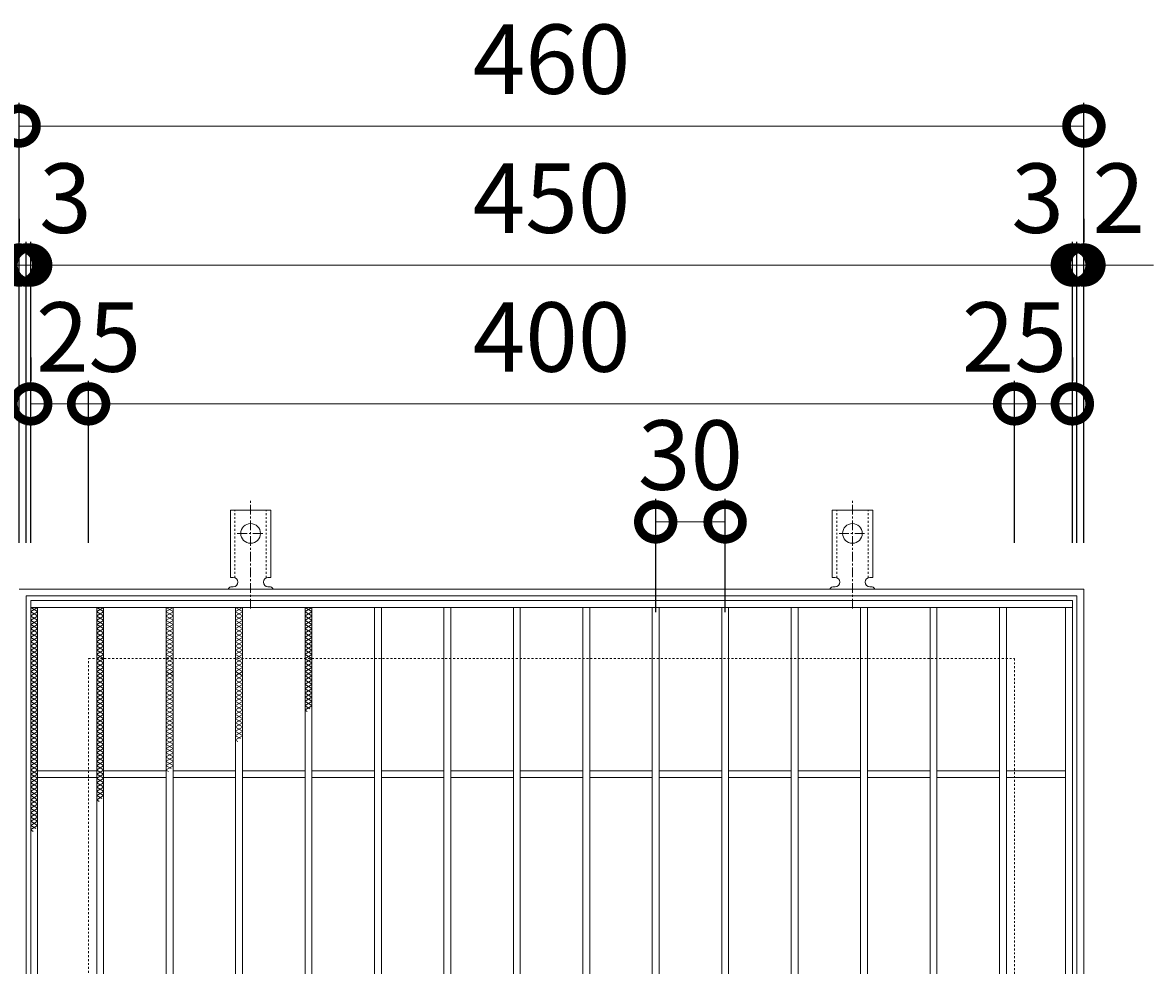
# Model space of a CAD drawing. Units: millimetres. Extents: x -510 to 547, y -144 to 1197.
# Drawn here: x -239 to 249, y 789 to 1197 of the extents above; entities that cross this region are included whole.
import ezdxf

# ---------------------------------------------------------------- set-up
doc = ezdxf.new("R2010")
doc.units = ezdxf.units.MM
doc.linetypes.add('中心線（短）', pattern=[6.773333, 4.233333, -0.846667, 0.846667, -0.846667])
doc.linetypes.add('点線（標準）', pattern=[1.693333, 0.846667, -0.846667])
for name, color, linetype in [('(K)アンカー', 3, 'Continuous'), ('(K)受枠', 2, 'Continuous'), ('(K)寸法', 7, 'Continuous'), ('(K)滑り止め模様', 6, 'Continuous'), ('(K)蓋', 3, 'Continuous')]:
    doc.layers.add(name, color=color, linetype=linetype)
doc.styles.add('(K)MSゴシック', font='MS Gothic.ttf')
doc.dimstyles.new('KAD-1', dxfattribs={"dimtxt": 3, "dimasz": 3, "dimexe": 1, "dimexo": 2, "dimgap": 1, "dimtad": 1, "dimdec": 1, "dimdsep": 46, "dimtxsty": '(K)MSゴシック', "dimblk": 'DOTSMALL', "dimcen": 0, "dimclrd": 7, "dimclre": 256, "dimclrt": 2, "dimadec": 1, "dimazin": 0, "dimtfac": 1, "dimtdec": 1, "dimtmove": 0, "dimatfit": 3, "dimldrblk": 'DOTSMALL', "dimfxl": 1, "dimtfill": 1, "dimlwd": 9, "dimlwe": -1, "dimarcsym": 0})

# ---------------------------------------------------------------- blocks, each defined once
blk = doc.blocks.new('_DotSmall')
at = {"color": 0, "linetype": 'ByBlock', "const_width": 0.5}
blk.add_lwpolyline([(-0.0625, 0, 1), (0.0625, 0, 1)], format="xyb", close=True, dxfattribs=at)
blk = doc.blocks.new('*D3')
at = {"layer": '(K)寸法', "transparency": 16777216}
for p, q in [((-240.57, 972.08), (-240.57, 1162.14)), ((219.43, 972.08), (219.43, 1162.14))]:
    blk.add_line(p, q, dxfattribs=at)
at = {"layer": '(K)寸法', "color": 7, "lineweight": 9, "transparency": 16777216}
blk.add_line((-240.57, 1152.14), (219.43, 1152.14), dxfattribs=at)
at = {"layer": 'Defpoints', "color": 0, "transparency": 16777216}
for p in [(219.43, 1152.14), (-240.57, 952.08), (219.43, 952.08)]:
    blk.add_point(p, dxfattribs=at)
at = {"layer": '(K)寸法', "color": 7, "lineweight": 9, "transparency": 16777216, "xscale": 30, "yscale": 30, "zscale": 30, "rotation": 180}
blk.add_blockref('_DotSmall', (-240.57, 1152.14), dxfattribs=at)
at = {"layer": '(K)寸法', "color": 7, "lineweight": 9, "transparency": 16777216, "xscale": 30, "yscale": 30, "zscale": 30}
blk.add_blockref('_DotSmall', (219.43, 1152.14), dxfattribs=at)
at = {"layer": '(K)寸法', "color": 2, "lineweight": 9, "transparency": 16777216, "insert": (-10.57, 1177.14), "char_height": 30, "attachment_point": 5, "style": '(K)MSゴシック', "bg_fill": 3, "box_fill_scale": 1.1, "bg_fill_color": 256, "bg_fill_true_color": 13158600, "bg_fill_transparency": 0}
blk.add_mtext('460', dxfattribs=at)
blk = doc.blocks.new('*D4')
at = {"layer": '(K)寸法', "transparency": 16777216}
for p, q in [((-240.57, 1112.08), (-240.57, 1102.08)), ((-237.57, 972.08), (-237.57, 1102.08))]:
    blk.add_line(p, q, dxfattribs=at)
at = {"layer": '(K)寸法', "color": 7, "lineweight": 9, "transparency": 16777216}
for p, q in [((-240.57, 1092.08), (-270.57, 1092.08)), ((-240.57, 1092.08), (-237.57, 1092.08)), ((-237.57, 1092.08), (-207.57, 1092.08))]:
    blk.add_line(p, q, dxfattribs=at)
at = {"layer": 'Defpoints', "color": 0, "transparency": 16777216}
for p in [(-240.57, 1092.08), (-237.57, 1092.08), (-237.57, 952.08)]:
    blk.add_point(p, dxfattribs=at)
at = {"layer": '(K)寸法', "color": 7, "lineweight": 9, "transparency": 16777216, "xscale": 30, "yscale": 30, "zscale": 30}
blk.add_blockref('_DotSmall', (-240.57, 1092.08), dxfattribs=at)
at = {"layer": '(K)寸法', "color": 7, "lineweight": 9, "transparency": 16777216, "xscale": 30, "yscale": 30, "zscale": 30, "rotation": 180}
blk.add_blockref('_DotSmall', (-237.57, 1092.08), dxfattribs=at)
at = {"layer": '(K)寸法', "color": 2, "lineweight": 9, "transparency": 16777216, "insert": (-220.57, 1117.08), "char_height": 30, "attachment_point": 5, "style": '(K)MSゴシック', "bg_fill": 3, "box_fill_scale": 1.1, "bg_fill_color": 256, "bg_fill_true_color": 13158600, "bg_fill_transparency": 0}
blk.add_mtext('3', dxfattribs=at)
blk = doc.blocks.new('*D5')
at = {"layer": '(K)寸法', "transparency": 16777216}
for p, q in [((-237.57, 972.08), (-237.57, 1102.08)), ((-235.57, 972.08), (-235.57, 1102.08))]:
    blk.add_line(p, q, dxfattribs=at)
at = {"layer": '(K)寸法', "color": 7, "lineweight": 9, "transparency": 16777216}
for p, q in [((-237.57, 1092.08), (-267.57, 1092.08)), ((-237.57, 1092.08), (-235.57, 1092.08)), ((-235.57, 1092.08), (-205.57, 1092.08))]:
    blk.add_line(p, q, dxfattribs=at)
at = {"layer": 'Defpoints', "color": 0, "transparency": 16777216}
for p in [(-235.57, 1092.08), (-237.57, 952.08), (-235.57, 952.08)]:
    blk.add_point(p, dxfattribs=at)
at = {"layer": '(K)寸法', "color": 7, "lineweight": 9, "transparency": 16777216, "xscale": 30, "yscale": 30, "zscale": 30}
blk.add_blockref('_DotSmall', (-237.57, 1092.08), dxfattribs=at)
at = {"layer": '(K)寸法', "color": 7, "lineweight": 9, "transparency": 16777216, "xscale": 30, "yscale": 30, "zscale": 30, "rotation": 180}
blk.add_blockref('_DotSmall', (-235.57, 1092.08), dxfattribs=at)
at = {"layer": '(K)寸法', "color": 2, "lineweight": 9, "transparency": 16777216, "insert": (-255.57, 1117.08), "char_height": 30, "attachment_point": 5, "style": '(K)MSゴシック', "bg_fill": 3, "box_fill_scale": 1.1, "bg_fill_color": 256, "bg_fill_true_color": 13158600, "bg_fill_transparency": 0}
blk.add_mtext('2', dxfattribs=at)
blk = doc.blocks.new('*D6')
at = {"layer": '(K)寸法', "transparency": 16777216}
for p, q in [((-235.57, 972.08), (-235.57, 1102.08)), ((214.43, 972.08), (214.43, 1102.08))]:
    blk.add_line(p, q, dxfattribs=at)
at = {"layer": '(K)寸法', "color": 7, "lineweight": 9, "transparency": 16777216}
blk.add_line((-235.57, 1092.08), (214.43, 1092.08), dxfattribs=at)
at = {"layer": 'Defpoints', "color": 0, "transparency": 16777216}
for p in [(214.43, 1092.08), (-235.57, 952.08), (214.43, 952.08)]:
    blk.add_point(p, dxfattribs=at)
at = {"layer": '(K)寸法', "color": 7, "lineweight": 9, "transparency": 16777216, "xscale": 30, "yscale": 30, "zscale": 30, "rotation": 180}
blk.add_blockref('_DotSmall', (-235.57, 1092.08), dxfattribs=at)
at = {"layer": '(K)寸法', "color": 7, "lineweight": 9, "transparency": 16777216, "xscale": 30, "yscale": 30, "zscale": 30}
blk.add_blockref('_DotSmall', (214.43, 1092.08), dxfattribs=at)
at = {"layer": '(K)寸法', "color": 2, "lineweight": 9, "transparency": 16777216, "insert": (-10.57, 1117.08), "char_height": 30, "attachment_point": 5, "style": '(K)MSゴシック', "bg_fill": 3, "box_fill_scale": 1.1, "bg_fill_color": 256, "bg_fill_true_color": 13158600, "bg_fill_transparency": 0}
blk.add_mtext('450', dxfattribs=at)
blk = doc.blocks.new('*D7')
at = {"layer": '(K)寸法', "transparency": 16777216}
for p, q in [((214.43, 972.08), (214.43, 1102.08)), ((216.43, 972.08), (216.43, 1102.08))]:
    blk.add_line(p, q, dxfattribs=at)
at = {"layer": '(K)寸法', "color": 7, "lineweight": 9, "transparency": 16777216}
for p, q in [((214.43, 1092.08), (184.43, 1092.08)), ((214.43, 1092.08), (216.43, 1092.08)), ((216.43, 1092.08), (246.43, 1092.08))]:
    blk.add_line(p, q, dxfattribs=at)
at = {"layer": 'Defpoints', "color": 0, "transparency": 16777216}
for p in [(216.43, 1092.08), (214.43, 952.08), (216.43, 952.08)]:
    blk.add_point(p, dxfattribs=at)
at = {"layer": '(K)寸法', "color": 7, "lineweight": 9, "transparency": 16777216, "xscale": 30, "yscale": 30, "zscale": 30}
blk.add_blockref('_DotSmall', (214.43, 1092.08), dxfattribs=at)
at = {"layer": '(K)寸法', "color": 7, "lineweight": 9, "transparency": 16777216, "xscale": 30, "yscale": 30, "zscale": 30, "rotation": 180}
blk.add_blockref('_DotSmall', (216.43, 1092.08), dxfattribs=at)
at = {"layer": '(K)寸法', "color": 2, "lineweight": 9, "transparency": 16777216, "insert": (234.43, 1117.08), "char_height": 30, "attachment_point": 5, "style": '(K)MSゴシック', "bg_fill": 3, "box_fill_scale": 1.1, "bg_fill_color": 256, "bg_fill_true_color": 13158600, "bg_fill_transparency": 0}
blk.add_mtext('2', dxfattribs=at)
blk = doc.blocks.new('*D8')
at = {"layer": '(K)寸法', "transparency": 16777216}
for p, q in [((219.43, 1112.08), (219.43, 1102.08)), ((216.43, 972.08), (216.43, 1102.08))]:
    blk.add_line(p, q, dxfattribs=at)
at = {"layer": '(K)寸法', "color": 7, "lineweight": 9, "transparency": 16777216}
for p, q in [((216.43, 1092.08), (186.43, 1092.08)), ((216.43, 1092.08), (219.43, 1092.08)), ((219.43, 1092.08), (249.43, 1092.08))]:
    blk.add_line(p, q, dxfattribs=at)
at = {"layer": 'Defpoints', "color": 0, "transparency": 16777216}
for p in [(219.43, 1092.08), (219.43, 1092.08), (216.43, 952.08)]:
    blk.add_point(p, dxfattribs=at)
at = {"layer": '(K)寸法', "color": 7, "lineweight": 9, "transparency": 16777216, "xscale": 30, "yscale": 30, "zscale": 30}
blk.add_blockref('_DotSmall', (216.43, 1092.08), dxfattribs=at)
at = {"layer": '(K)寸法', "color": 7, "lineweight": 9, "transparency": 16777216, "xscale": 30, "yscale": 30, "zscale": 30, "rotation": 180}
blk.add_blockref('_DotSmall', (219.43, 1092.08), dxfattribs=at)
at = {"layer": '(K)寸法', "color": 2, "lineweight": 9, "transparency": 16777216, "insert": (199.43, 1117.08), "char_height": 30, "attachment_point": 5, "style": '(K)MSゴシック', "bg_fill": 3, "box_fill_scale": 1.1, "bg_fill_color": 256, "bg_fill_true_color": 13158600, "bg_fill_transparency": 0}
blk.add_mtext('3', dxfattribs=at)
blk = doc.blocks.new('*D9')
at = {"layer": '(K)寸法', "transparency": 16777216}
for p, q in [((-235.57, 1052.08), (-235.57, 1042.08)), ((-210.57, 972.08), (-210.57, 1042.08))]:
    blk.add_line(p, q, dxfattribs=at)
at = {"layer": '(K)寸法', "color": 7, "lineweight": 9, "transparency": 16777216}
blk.add_line((-235.57, 1032.08), (-210.57, 1032.08), dxfattribs=at)
at = {"layer": 'Defpoints', "color": 0, "transparency": 16777216}
for p in [(-235.57, 1032.08), (-210.57, 1032.08), (-210.57, 952.08)]:
    blk.add_point(p, dxfattribs=at)
at = {"layer": '(K)寸法', "color": 7, "lineweight": 9, "transparency": 16777216, "xscale": 30, "yscale": 30, "zscale": 30, "rotation": 180}
blk.add_blockref('_DotSmall', (-235.57, 1032.08), dxfattribs=at)
at = {"layer": '(K)寸法', "color": 7, "lineweight": 9, "transparency": 16777216, "xscale": 30, "yscale": 30, "zscale": 30}
blk.add_blockref('_DotSmall', (-210.57, 1032.08), dxfattribs=at)
at = {"layer": '(K)寸法', "color": 2, "lineweight": 9, "transparency": 16777216, "insert": (-210.57, 1057.08), "char_height": 30, "attachment_point": 5, "style": '(K)MSゴシック', "bg_fill": 3, "box_fill_scale": 1.1, "bg_fill_color": 256, "bg_fill_true_color": 13158600, "bg_fill_transparency": 0}
blk.add_mtext('25', dxfattribs=at)
blk = doc.blocks.new('*D10')
at = {"layer": '(K)寸法', "transparency": 16777216}
for p, q in [((-210.57, 972.08), (-210.57, 1042.08)), ((189.43, 972.08), (189.43, 1042.08))]:
    blk.add_line(p, q, dxfattribs=at)
at = {"layer": '(K)寸法', "color": 7, "lineweight": 9, "transparency": 16777216}
blk.add_line((-210.57, 1032.08), (189.43, 1032.08), dxfattribs=at)
at = {"layer": 'Defpoints', "color": 0, "transparency": 16777216}
for p in [(189.43, 1032.08), (-210.57, 952.08), (189.43, 952.08)]:
    blk.add_point(p, dxfattribs=at)
at = {"layer": '(K)寸法', "color": 7, "lineweight": 9, "transparency": 16777216, "xscale": 30, "yscale": 30, "zscale": 30, "rotation": 180}
blk.add_blockref('_DotSmall', (-210.57, 1032.08), dxfattribs=at)
at = {"layer": '(K)寸法', "color": 7, "lineweight": 9, "transparency": 16777216, "xscale": 30, "yscale": 30, "zscale": 30}
blk.add_blockref('_DotSmall', (189.43, 1032.08), dxfattribs=at)
at = {"layer": '(K)寸法', "color": 2, "lineweight": 9, "transparency": 16777216, "insert": (-10.57, 1057.08), "char_height": 30, "attachment_point": 5, "style": '(K)MSゴシック', "bg_fill": 3, "box_fill_scale": 1.1, "bg_fill_color": 256, "bg_fill_true_color": 13158600, "bg_fill_transparency": 0}
blk.add_mtext('400', dxfattribs=at)
blk = doc.blocks.new('*D11')
at = {"layer": '(K)寸法', "transparency": 16777216}
for p, q in [((214.43, 1052.08), (214.43, 1042.08)), ((189.43, 972.08), (189.43, 1042.08))]:
    blk.add_line(p, q, dxfattribs=at)
at = {"layer": '(K)寸法', "color": 7, "lineweight": 9, "transparency": 16777216}
blk.add_line((189.43, 1032.08), (214.43, 1032.08), dxfattribs=at)
at = {"layer": 'Defpoints', "color": 0, "transparency": 16777216}
for p in [(214.43, 1032.08), (214.43, 1032.08), (189.43, 952.08)]:
    blk.add_point(p, dxfattribs=at)
at = {"layer": '(K)寸法', "color": 7, "lineweight": 9, "transparency": 16777216, "xscale": 30, "yscale": 30, "zscale": 30, "rotation": 180}
blk.add_blockref('_DotSmall', (189.43, 1032.08), dxfattribs=at)
at = {"layer": '(K)寸法', "color": 7, "lineweight": 9, "transparency": 16777216, "xscale": 30, "yscale": 30, "zscale": 30}
blk.add_blockref('_DotSmall', (214.43, 1032.08), dxfattribs=at)
at = {"layer": '(K)寸法', "color": 2, "lineweight": 9, "transparency": 16777216, "insert": (189.43, 1057.08), "char_height": 30, "attachment_point": 5, "style": '(K)MSゴシック', "bg_fill": 3, "box_fill_scale": 1.1, "bg_fill_color": 256, "bg_fill_true_color": 13158600, "bg_fill_transparency": 0}
blk.add_mtext('25', dxfattribs=at)
blk = doc.blocks.new('*D12')
at = {"layer": '(K)寸法', "transparency": 16777216}
for p, q in [((34.43, 942.08), (34.43, 991.08)), ((64.43, 942.08), (64.43, 991.08))]:
    blk.add_line(p, q, dxfattribs=at)
at = {"layer": '(K)寸法', "color": 7, "lineweight": 9, "transparency": 16777216}
blk.add_line((34.43, 981.08), (64.43, 981.08), dxfattribs=at)
at = {"layer": 'Defpoints', "color": 0, "transparency": 16777216}
for p in [(64.43, 981.08), (34.43, 922.08), (64.43, 922.08)]:
    blk.add_point(p, dxfattribs=at)
at = {"layer": '(K)寸法', "color": 7, "lineweight": 9, "transparency": 16777216, "xscale": 30, "yscale": 30, "zscale": 30, "rotation": 180}
blk.add_blockref('_DotSmall', (34.43, 981.08), dxfattribs=at)
at = {"layer": '(K)寸法', "color": 7, "lineweight": 9, "transparency": 16777216, "xscale": 30, "yscale": 30, "zscale": 30}
blk.add_blockref('_DotSmall', (64.43, 981.08), dxfattribs=at)
at = {"layer": '(K)寸法', "color": 2, "lineweight": 9, "transparency": 16777216, "insert": (49.43, 1006.08), "char_height": 30, "attachment_point": 5, "style": '(K)MSゴシック', "bg_fill": 3, "box_fill_scale": 1.1, "bg_fill_color": 256, "bg_fill_true_color": 13158600, "bg_fill_transparency": 0}
blk.add_mtext('30', dxfattribs=at)

msp = doc.modelspace()

# ---------------------------------------------------------------- linework, layer by layer
at = {"layer": '(K)アンカー', "color": 7, "linetype": '中心線（短）', "lineweight": 9}
for p, q in [((-140.57, 943.62), (-140.57, 991.02)), ((119.43, 943.62), (119.43, 991.02)), ((-146.34, 976.08), (-134.79, 976.08)), ((113.66, 976.08), (125.21, 976.08))]:
    msp.add_line(p, q, dxfattribs=at)
at = {"layer": '(K)アンカー', "color": 3, "linetype": 'Continuous', "lineweight": 9}
for p, q in [((-149.32, 957.08), (-149.32, 986.08)), ((-131.82, 986.08), (-149.32, 986.08)), ((-131.82, 957.08), (-131.82, 986.08)), ((110.68, 957.08), (110.68, 986.08)), ((128.18, 986.08), (110.68, 986.08)), ((128.18, 957.08), (128.18, 986.08)), ((-149.32, 957.08), (-148.07, 957.08)), ((-148.57, 953.08), (-148.07, 953.08)), ((-131.82, 957.08), (-133.07, 957.08)), ((-133.07, 953.08), (-132.56, 953.08)), ((110.68, 957.08), (111.93, 957.08)), ((111.43, 953.08), (111.93, 953.08)), ((128.18, 957.08), (126.93, 957.08)), ((126.93, 953.08), (127.44, 953.08))]:
    msp.add_line(p, q, dxfattribs=at)
at = {"layer": '(K)アンカー', "color": 3, "linetype": '点線（標準）', "lineweight": 9}
for p, q in [((-147.32, 956.94), (-147.32, 986.08)), ((-133.82, 956.94), (-133.82, 986.08)), ((112.68, 956.94), (112.68, 986.08)), ((126.18, 956.94), (126.18, 986.08))]:
    msp.add_line(p, q, dxfattribs=at)
at = {"layer": '(K)アンカー', "color": 3, "linetype": 'Continuous', "lineweight": 9}
for centre in [(-140.57, 976.08), (119.43, 976.08)]:
    msp.add_circle(centre, 4.25, dxfattribs=at)
for centre, start, end in [((-148.57, 951.08), 90.276, 150.0005), ((-148.07, 955.08), 270, 90), ((-133.07, 955.08), 90, 269.8667), ((-132.57, 951.08), 29.9993, 89.7584), ((111.43, 951.08), 90.276, 150.0005), ((111.93, 955.08), 270, 90), ((126.93, 955.08), 90, 269.8667), ((127.43, 951.08), 29.9993, 89.7584)]:
    msp.add_arc(centre, 2, start, end, dxfattribs=at)
at = {"layer": '(K)受枠', "color": 2, "linetype": 'Continuous', "lineweight": 9}
for p, q in [((-240.57, 952.08), (219.43, 952.08)), ((-237.57, 495.08), (-237.57, 949.08)), ((-237.57, 949.08), (216.43, 949.08)), ((216.43, 949.08), (216.43, 495.08)), ((219.43, 952.08), (219.43, 492.08))]:
    msp.add_line(p, q, dxfattribs=at)
at = {"layer": '(K)受枠', "color": 2, "linetype": '点線（標準）', "lineweight": 9}
for p, q in [((-210.57, 922.08), (189.43, 922.08)), ((-210.57, 522.08), (-210.57, 922.08)), ((189.43, 922.08), (189.43, 522.08))]:
    msp.add_line(p, q, dxfattribs=at)
at = {"layer": '(K)滑り止め模様', "color": 6, "linetype": 'Continuous', "lineweight": 9}
for p, q in [((-235.57, 944.08), (-232.57, 942.35)), ((-232.57, 944.08), (-235.57, 942.35)), ((-207.07, 944.08), (-204.07, 942.35)), ((-204.07, 944.08), (-207.07, 942.35)), ((-177.07, 944.08), (-174.07, 942.35)), ((-174.07, 944.08), (-177.07, 942.35)), ((-147.07, 944.08), (-144.07, 942.35)), ((-144.07, 944.08), (-147.07, 942.35)), ((-117.07, 944.08), (-114.07, 942.35)), ((-114.07, 944.08), (-117.07, 942.35)), ((-235.57, 942.23), (-232.57, 940.5)), ((-232.57, 942.23), (-235.57, 940.5)), ((-235.57, 940.39), (-232.57, 938.65)), ((-232.57, 940.39), (-235.57, 938.65)), ((-235.57, 938.54), (-232.57, 936.81)), ((-232.57, 938.54), (-235.57, 936.81)), ((-207.07, 942.23), (-204.07, 940.5)), ((-204.07, 942.23), (-207.07, 940.5)), ((-207.07, 940.39), (-204.07, 938.65)), ((-204.07, 940.39), (-207.07, 938.65)), ((-207.07, 938.54), (-204.07, 936.81)), ((-204.07, 938.54), (-207.07, 936.81)), ((-177.07, 942.23), (-174.07, 940.5)), ((-174.07, 942.23), (-177.07, 940.5)), ((-177.07, 940.39), (-174.07, 938.65)), ((-174.07, 940.39), (-177.07, 938.65)), ((-177.07, 938.54), (-174.07, 936.81)), ((-174.07, 938.54), (-177.07, 936.81)), ((-147.07, 942.23), (-144.07, 940.5)), ((-144.07, 942.23), (-147.07, 940.5)), ((-147.07, 940.39), (-144.07, 938.65)), ((-144.07, 940.39), (-147.07, 938.65)), ((-147.07, 938.54), (-144.07, 936.81)), ((-144.07, 938.54), (-147.07, 936.81)), ((-117.07, 942.23), (-114.07, 940.5)), ((-114.07, 942.23), (-117.07, 940.5)), ((-117.07, 940.39), (-114.07, 938.65)), ((-114.07, 940.39), (-117.07, 938.65)), ((-117.07, 938.54), (-114.07, 936.81)), ((-114.07, 938.54), (-117.07, 936.81)), ((-235.57, 936.69), (-232.57, 934.96)), ((-232.57, 936.69), (-235.57, 934.96)), ((-235.57, 934.84), (-232.57, 933.11)), ((-232.57, 934.84), (-235.57, 933.11)), ((-207.07, 936.69), (-204.07, 934.96)), ((-204.07, 936.69), (-207.07, 934.96)), ((-207.07, 934.84), (-204.07, 933.11)), ((-204.07, 934.84), (-207.07, 933.11)), ((-177.07, 936.69), (-174.07, 934.96)), ((-174.07, 936.69), (-177.07, 934.96)), ((-177.07, 934.84), (-174.07, 933.11)), ((-174.07, 934.84), (-177.07, 933.11)), ((-147.07, 936.69), (-144.07, 934.96)), ((-144.07, 936.69), (-147.07, 934.96)), ((-147.07, 934.84), (-144.07, 933.11)), ((-144.07, 934.84), (-147.07, 933.11)), ((-117.07, 936.69), (-114.07, 934.96)), ((-114.07, 936.69), (-117.07, 934.96)), ((-117.07, 934.84), (-114.07, 933.11)), ((-114.07, 934.84), (-117.07, 933.11)), ((-235.57, 933), (-232.57, 931.26)), ((-232.57, 933), (-235.57, 931.26)), ((-232.57, 931.15), (-235.57, 929.42)), ((-235.57, 931.15), (-232.57, 929.42)), ((-235.57, 929.3), (-232.57, 927.57)), ((-232.57, 929.3), (-235.57, 927.57)), ((-207.07, 933), (-204.07, 931.26)), ((-204.07, 933), (-207.07, 931.26)), ((-204.07, 931.15), (-207.07, 929.42)), ((-207.07, 931.15), (-204.07, 929.42)), ((-207.07, 929.3), (-204.07, 927.57)), ((-204.07, 929.3), (-207.07, 927.57)), ((-177.07, 933), (-174.07, 931.26)), ((-174.07, 933), (-177.07, 931.26)), ((-174.07, 931.15), (-177.07, 929.42)), ((-177.07, 931.15), (-174.07, 929.42)), ((-177.07, 929.3), (-174.07, 927.57)), ((-174.07, 929.3), (-177.07, 927.57)), ((-147.07, 933), (-144.07, 931.26)), ((-144.07, 933), (-147.07, 931.26)), ((-144.07, 931.15), (-147.07, 929.42)), ((-147.07, 931.15), (-144.07, 929.42)), ((-147.07, 929.3), (-144.07, 927.57)), ((-144.07, 929.3), (-147.07, 927.57)), ((-117.07, 933), (-114.07, 931.26)), ((-114.07, 933), (-117.07, 931.26)), ((-114.07, 931.15), (-117.07, 929.42)), ((-117.07, 931.15), (-114.07, 929.42)), ((-117.07, 929.3), (-114.07, 927.57)), ((-114.07, 929.3), (-117.07, 927.57)), ((-235.57, 927.45), (-232.57, 925.72)), ((-232.57, 927.45), (-235.57, 925.72)), ((-235.57, 925.61), (-232.57, 923.87)), ((-232.57, 925.61), (-235.57, 923.87)), ((-235.57, 923.76), (-232.57, 922.03)), ((-232.57, 923.76), (-235.57, 922.03)), ((-207.07, 927.45), (-204.07, 925.72)), ((-204.07, 927.45), (-207.07, 925.72)), ((-207.07, 925.61), (-204.07, 923.87)), ((-204.07, 925.61), (-207.07, 923.87)), ((-207.07, 923.76), (-204.07, 922.03)), ((-204.07, 923.76), (-207.07, 922.03)), ((-177.07, 927.45), (-174.07, 925.72)), ((-174.07, 927.45), (-177.07, 925.72)), ((-177.07, 925.61), (-174.07, 923.87)), ((-174.07, 925.61), (-177.07, 923.87)), ((-177.07, 923.76), (-174.07, 922.03)), ((-174.07, 923.76), (-177.07, 922.03)), ((-147.07, 927.45), (-144.07, 925.72)), ((-144.07, 927.45), (-147.07, 925.72)), ((-147.07, 925.61), (-144.07, 923.87)), ((-144.07, 925.61), (-147.07, 923.87)), ((-147.07, 923.76), (-144.07, 922.03)), ((-144.07, 923.76), (-147.07, 922.03)), ((-117.07, 927.45), (-114.07, 925.72)), ((-114.07, 927.45), (-117.07, 925.72)), ((-117.07, 925.61), (-114.07, 923.87)), ((-114.07, 925.61), (-117.07, 923.87)), ((-117.07, 923.76), (-114.07, 922.03)), ((-114.07, 923.76), (-117.07, 922.03)), ((-232.57, 921.91), (-235.57, 920.18)), ((-235.57, 921.91), (-232.57, 920.18)), ((-232.57, 920.06), (-235.57, 918.33)), ((-235.57, 920.06), (-232.57, 918.33)), ((-204.07, 921.91), (-207.07, 920.18)), ((-207.07, 921.91), (-204.07, 920.18)), ((-204.07, 920.06), (-207.07, 918.33)), ((-207.07, 920.06), (-204.07, 918.33)), ((-174.07, 921.91), (-177.07, 920.18)), ((-177.07, 921.91), (-174.07, 920.18)), ((-174.07, 920.06), (-177.07, 918.33)), ((-177.07, 920.06), (-174.07, 918.33)), ((-144.07, 921.91), (-147.07, 920.18)), ((-147.07, 921.91), (-144.07, 920.18)), ((-144.07, 920.06), (-147.07, 918.33)), ((-147.07, 920.06), (-144.07, 918.33)), ((-114.07, 921.91), (-117.07, 920.18)), ((-117.07, 921.91), (-114.07, 920.18)), ((-114.07, 920.06), (-117.07, 918.33)), ((-117.07, 920.06), (-114.07, 918.33)), ((-232.57, 918.22), (-235.57, 916.48)), ((-235.57, 918.22), (-232.57, 916.48)), ((-232.57, 916.37), (-235.57, 914.64)), ((-235.57, 916.37), (-232.57, 914.64)), ((-232.57, 914.52), (-235.57, 912.79)), ((-235.57, 914.52), (-232.57, 912.79)), ((-204.07, 918.22), (-207.07, 916.48)), ((-207.07, 918.22), (-204.07, 916.48)), ((-204.07, 916.37), (-207.07, 914.64)), ((-207.07, 916.37), (-204.07, 914.64)), ((-204.07, 914.52), (-207.07, 912.79)), ((-207.07, 914.52), (-204.07, 912.79)), ((-174.07, 918.22), (-177.07, 916.48)), ((-177.07, 918.22), (-174.07, 916.48)), ((-174.07, 916.37), (-177.07, 914.64)), ((-177.07, 916.37), (-174.07, 914.64)), ((-174.07, 914.52), (-177.07, 912.79)), ((-177.07, 914.52), (-174.07, 912.79)), ((-144.07, 918.22), (-147.07, 916.48)), ((-147.07, 918.22), (-144.07, 916.48)), ((-144.07, 916.37), (-147.07, 914.64)), ((-147.07, 916.37), (-144.07, 914.64)), ((-144.07, 914.52), (-147.07, 912.79)), ((-147.07, 914.52), (-144.07, 912.79)), ((-114.07, 918.22), (-117.07, 916.48)), ((-117.07, 918.22), (-114.07, 916.48)), ((-114.07, 916.37), (-117.07, 914.64)), ((-117.07, 916.37), (-114.07, 914.64)), ((-114.07, 914.52), (-117.07, 912.79)), ((-117.07, 914.52), (-114.07, 912.79)), ((-232.57, 912.67), (-235.57, 910.94)), ((-235.57, 912.67), (-232.57, 910.94)), ((-232.57, 910.83), (-235.57, 909.09)), ((-235.57, 910.83), (-232.57, 909.09)), ((-232.57, 908.98), (-235.57, 907.25)), ((-235.57, 908.98), (-232.57, 907.25)), ((-204.07, 912.67), (-207.07, 910.94)), ((-207.07, 912.67), (-204.07, 910.94)), ((-204.07, 910.83), (-207.07, 909.09)), ((-207.07, 910.83), (-204.07, 909.09)), ((-204.07, 908.98), (-207.07, 907.25)), ((-207.07, 908.98), (-204.07, 907.25)), ((-174.07, 912.67), (-177.07, 910.94)), ((-177.07, 912.67), (-174.07, 910.94)), ((-174.07, 910.83), (-177.07, 909.09)), ((-177.07, 910.83), (-174.07, 909.09)), ((-174.07, 908.98), (-177.07, 907.25)), ((-177.07, 908.98), (-174.07, 907.25)), ((-144.07, 912.67), (-147.07, 910.94)), ((-147.07, 912.67), (-144.07, 910.94)), ((-144.07, 910.83), (-147.07, 909.09)), ((-147.07, 910.83), (-144.07, 909.09)), ((-144.07, 908.98), (-147.07, 907.25)), ((-147.07, 908.98), (-144.07, 907.25)), ((-114.07, 912.67), (-117.07, 910.94)), ((-117.07, 912.67), (-114.07, 910.94)), ((-114.07, 910.83), (-117.07, 909.09)), ((-117.07, 910.83), (-114.07, 909.09)), ((-114.07, 908.98), (-117.07, 907.25)), ((-117.07, 908.98), (-114.07, 907.25)), ((-232.57, 907.13), (-235.57, 905.4)), ((-235.57, 907.13), (-232.57, 905.4)), ((-232.57, 905.28), (-235.57, 903.55)), ((-235.57, 905.28), (-232.57, 903.55)), ((-204.07, 907.13), (-207.07, 905.4)), ((-207.07, 907.13), (-204.07, 905.4)), ((-204.07, 905.28), (-207.07, 903.55)), ((-207.07, 905.28), (-204.07, 903.55)), ((-174.07, 907.13), (-177.07, 905.4)), ((-177.07, 907.13), (-174.07, 905.4)), ((-174.07, 905.28), (-177.07, 903.55)), ((-177.07, 905.28), (-174.07, 903.55)), ((-144.07, 907.13), (-147.07, 905.4)), ((-147.07, 907.13), (-144.07, 905.4)), ((-144.07, 905.28), (-147.07, 903.55)), ((-147.07, 905.28), (-144.07, 903.55)), ((-114.07, 907.13), (-117.07, 905.4)), ((-117.07, 907.13), (-114.07, 905.4)), ((-114.07, 905.28), (-117.07, 903.55)), ((-117.07, 905.28), (-114.07, 903.55)), ((-232.57, 903.44), (-235.57, 901.7)), ((-235.57, 903.44), (-232.57, 901.7)), ((-232.57, 901.59), (-235.57, 899.86)), ((-235.57, 901.59), (-232.57, 899.86)), ((-232.57, 899.74), (-235.57, 898.01)), ((-235.57, 899.74), (-232.57, 898.01)), ((-204.07, 903.44), (-207.07, 901.7)), ((-207.07, 903.44), (-204.07, 901.7)), ((-204.07, 901.59), (-207.07, 899.86)), ((-207.07, 901.59), (-204.07, 899.86)), ((-204.07, 899.74), (-207.07, 898.01)), ((-207.07, 899.74), (-204.07, 898.01)), ((-174.07, 903.44), (-177.07, 901.7)), ((-177.07, 903.44), (-174.07, 901.7)), ((-174.07, 901.59), (-177.07, 899.86)), ((-177.07, 901.59), (-174.07, 899.86)), ((-174.07, 899.74), (-177.07, 898.01)), ((-177.07, 899.74), (-174.07, 898.01)), ((-144.07, 903.44), (-147.07, 901.7)), ((-147.07, 903.44), (-144.07, 901.7)), ((-144.07, 901.59), (-147.07, 899.86)), ((-147.07, 901.59), (-144.07, 899.86)), ((-144.07, 899.74), (-147.07, 898.01)), ((-147.07, 899.74), (-144.07, 898.01)), ((-114.07, 903.44), (-117.07, 901.7)), ((-117.07, 903.44), (-114.07, 901.7)), ((-114.07, 901.59), (-117.07, 899.86)), ((-117.07, 901.59), (-114.97, 900.38)), ((-117.07, 899.74), (-116.14, 899.2)), ((-232.57, 897.89), (-235.57, 896.16)), ((-235.57, 897.89), (-232.57, 896.16)), ((-232.57, 896.05), (-235.57, 894.31)), ((-235.57, 896.05), (-232.57, 894.31)), ((-232.57, 894.2), (-235.57, 892.47)), ((-235.57, 894.2), (-232.57, 892.47)), ((-204.07, 897.89), (-207.07, 896.16)), ((-207.07, 897.89), (-204.07, 896.16)), ((-204.07, 896.05), (-207.07, 894.31)), ((-207.07, 896.05), (-204.07, 894.31)), ((-204.07, 894.2), (-207.07, 892.47)), ((-207.07, 894.2), (-204.07, 892.47)), ((-174.07, 897.89), (-177.07, 896.16)), ((-177.07, 897.89), (-174.07, 896.16)), ((-174.07, 896.05), (-177.07, 894.31)), ((-177.07, 896.05), (-174.07, 894.31)), ((-174.07, 894.2), (-177.07, 892.47)), ((-177.07, 894.2), (-174.07, 892.47)), ((-144.07, 897.89), (-147.07, 896.16)), ((-147.07, 897.89), (-144.07, 896.16)), ((-144.07, 896.05), (-147.07, 894.31)), ((-147.07, 896.05), (-144.07, 894.31)), ((-144.07, 894.2), (-147.07, 892.47)), ((-147.07, 894.2), (-144.07, 892.47)), ((-232.57, 892.35), (-235.57, 890.62)), ((-235.57, 892.35), (-232.57, 890.62)), ((-232.57, 890.5), (-235.57, 888.77)), ((-235.57, 890.5), (-232.57, 888.77)), ((-204.07, 892.35), (-207.07, 890.62)), ((-207.07, 892.35), (-204.07, 890.62)), ((-204.07, 890.5), (-207.07, 888.77)), ((-207.07, 890.5), (-204.07, 888.77)), ((-174.07, 892.35), (-177.07, 890.62)), ((-177.07, 892.35), (-174.07, 890.62)), ((-174.07, 890.5), (-177.07, 888.77)), ((-177.07, 890.5), (-174.07, 888.77)), ((-144.07, 892.35), (-147.07, 890.62)), ((-147.07, 892.35), (-144.07, 890.62)), ((-144.07, 890.5), (-147.07, 888.77)), ((-147.07, 890.5), (-144.07, 888.77)), ((-232.57, 888.65), (-235.57, 886.92)), ((-235.57, 888.65), (-232.57, 886.92)), ((-232.57, 886.81), (-235.57, 885.08)), ((-235.57, 886.81), (-232.57, 885.08)), ((-232.57, 884.96), (-235.57, 883.23)), ((-235.57, 884.96), (-232.57, 883.23)), ((-204.07, 888.65), (-207.07, 886.92)), ((-207.07, 888.65), (-204.07, 886.92)), ((-204.07, 886.81), (-207.07, 885.08)), ((-207.07, 886.81), (-204.07, 885.08)), ((-204.07, 884.96), (-207.07, 883.23)), ((-207.07, 884.96), (-204.07, 883.23)), ((-174.07, 888.65), (-177.07, 886.92)), ((-177.07, 888.65), (-174.07, 886.92)), ((-174.07, 886.81), (-177.07, 885.08)), ((-177.07, 886.81), (-174.07, 885.08)), ((-174.07, 884.96), (-177.07, 883.23)), ((-177.07, 884.96), (-174.07, 883.23)), ((-144.07, 888.65), (-147.07, 886.92)), ((-147.07, 888.65), (-144.92, 887.42)), ((-147.07, 886.81), (-146.1, 886.25)), ((-232.57, 883.11), (-235.57, 881.38)), ((-235.57, 883.11), (-232.57, 881.38)), ((-232.57, 881.26), (-235.57, 879.53)), ((-235.57, 881.26), (-232.57, 879.53)), ((-232.57, 879.42), (-235.57, 877.68)), ((-235.57, 879.42), (-232.57, 877.68)), ((-204.07, 883.11), (-207.07, 881.38)), ((-207.07, 883.11), (-204.07, 881.38)), ((-204.07, 881.26), (-207.07, 879.53)), ((-207.07, 881.26), (-204.07, 879.53)), ((-204.07, 879.42), (-207.07, 877.68)), ((-207.07, 879.42), (-204.07, 877.68)), ((-174.07, 883.11), (-177.07, 881.38)), ((-177.07, 883.11), (-174.07, 881.38)), ((-174.07, 881.26), (-177.07, 879.53)), ((-177.07, 881.26), (-174.07, 879.53)), ((-174.07, 879.42), (-177.07, 877.68)), ((-177.07, 879.42), (-174.07, 877.68)), ((-232.57, 877.57), (-235.57, 875.84)), ((-235.57, 877.57), (-232.57, 875.84)), ((-232.57, 875.72), (-235.57, 873.99)), ((-235.57, 875.72), (-232.57, 873.99)), ((-204.07, 877.57), (-207.07, 875.84)), ((-207.07, 877.57), (-204.07, 875.84)), ((-204.07, 875.72), (-207.07, 873.99)), ((-207.07, 875.72), (-204.07, 873.99)), ((-174.07, 877.57), (-177.07, 875.84)), ((-177.07, 877.57), (-174.07, 875.84)), ((-174.07, 875.72), (-177.07, 873.99)), ((-177.07, 875.72), (-174.88, 874.46)), ((-232.57, 873.87), (-235.57, 872.14)), ((-235.57, 873.87), (-232.57, 872.14)), ((-232.57, 872.03), (-235.57, 870.29)), ((-235.57, 872.03), (-232.57, 870.29)), ((-232.57, 870.18), (-235.57, 868.45)), ((-235.57, 870.18), (-232.57, 868.45)), ((-204.07, 873.87), (-207.07, 872.14)), ((-207.07, 873.87), (-204.07, 872.14)), ((-204.07, 872.03), (-207.07, 870.29)), ((-207.07, 872.03), (-204.07, 870.29)), ((-204.07, 870.18), (-207.07, 868.45)), ((-207.07, 870.18), (-204.07, 868.45)), ((-177.07, 873.87), (-176.05, 873.29)), ((-232.57, 868.33), (-235.57, 866.6)), ((-235.57, 868.33), (-232.57, 866.6)), ((-232.57, 866.48), (-235.57, 864.75)), ((-235.57, 866.48), (-232.57, 864.75)), ((-204.07, 868.33), (-207.07, 866.6)), ((-207.07, 868.33), (-204.07, 866.6)), ((-204.07, 866.48), (-207.07, 864.75)), ((-207.07, 866.48), (-204.07, 864.75)), ((-232.57, 864.64), (-235.57, 862.9)), ((-235.57, 864.64), (-232.57, 862.9)), ((-232.57, 862.79), (-235.57, 861.06)), ((-235.57, 862.79), (-232.57, 861.06)), ((-232.57, 860.94), (-235.57, 859.21)), ((-235.57, 860.94), (-232.57, 859.21)), ((-204.07, 864.64), (-207.07, 862.9)), ((-207.07, 864.64), (-204.07, 862.9)), ((-204.07, 862.79), (-207.07, 861.06)), ((-207.07, 862.79), (-204.84, 861.5)), ((-207.07, 860.94), (-206.01, 860.33)), ((-232.57, 859.09), (-235.57, 857.36)), ((-235.57, 859.09), (-232.57, 857.36)), ((-232.57, 857.25), (-235.57, 855.51)), ((-235.57, 857.25), (-232.57, 855.51)), ((-232.57, 855.4), (-235.57, 853.67)), ((-235.57, 855.4), (-232.57, 853.67)), ((-232.57, 853.55), (-235.57, 851.82)), ((-235.57, 853.55), (-232.57, 851.82)), ((-232.57, 851.7), (-235.57, 849.97)), ((-235.57, 851.7), (-232.57, 849.97)), ((-232.57, 849.86), (-235.57, 848.12)), ((-235.57, 849.86), (-233.3, 848.55)), ((-235.57, 848.01), (-234.47, 847.37))]:
    msp.add_line(p, q, dxfattribs=at)
at = {"layer": '(K)蓋', "color": 3, "linetype": 'Continuous', "lineweight": 9}
for p, q in [((-235.57, 947.08), (-235.57, 497.08)), ((-232.57, 944.08), (-232.57, 500.08)), ((-207.07, 944.08), (-207.07, 500.08)), ((-204.07, 944.08), (-204.07, 500.08)), ((-177.07, 944.08), (-177.07, 500.08)), ((-174.07, 944.08), (-174.07, 500.08)), ((-147.07, 944.08), (-147.07, 500.08)), ((-144.07, 944.08), (-144.07, 500.08)), ((-117.07, 944.08), (-117.07, 500.08)), ((-114.07, 944.08), (-114.07, 500.08)), ((-87.07, 944.08), (-87.07, 500.08)), ((-84.07, 944.08), (-84.07, 500.08)), ((-57.07, 944.08), (-57.07, 500.08)), ((-54.07, 944.08), (-54.07, 500.08)), ((-27.07, 944.08), (-27.07, 500.08)), ((-24.07, 944.08), (-24.07, 500.08)), ((2.93, 944.08), (2.93, 500.08)), ((5.93, 944.08), (5.93, 500.08)), ((92.93, 944.08), (92.93, 500.08)), ((95.93, 944.08), (95.93, 500.08)), ((122.93, 944.08), (122.93, 500.08)), ((125.93, 944.08), (125.93, 500.08)), ((152.93, 944.08), (152.93, 500.08)), ((155.93, 944.08), (155.93, 500.08)), ((182.93, 944.08), (182.93, 500.08)), ((185.93, 944.08), (185.93, 500.08)), ((211.43, 944.08), (211.43, 500.08)), ((214.43, 497.08), (214.43, 947.08)), ((-207.07, 873.58), (-232.57, 873.58)), ((-207.07, 870.58), (-232.57, 870.58)), ((-177.07, 873.58), (-204.07, 873.58)), ((-177.07, 870.58), (-204.07, 870.58)), ((-147.07, 873.58), (-174.07, 873.58)), ((-147.07, 870.58), (-174.07, 870.58)), ((-117.07, 873.58), (-144.07, 873.58)), ((-117.07, 870.58), (-144.07, 870.58)), ((-87.07, 873.58), (-114.07, 873.58)), ((-87.07, 870.58), (-114.07, 870.58)), ((-57.07, 873.58), (-84.07, 873.58)), ((-57.07, 870.58), (-84.07, 870.58)), ((-27.07, 873.58), (-54.07, 873.58)), ((-27.07, 870.58), (-54.07, 870.58)), ((2.93, 873.58), (-24.07, 873.58)), ((2.93, 870.58), (-24.07, 870.58)), ((32.93, 873.58), (5.93, 873.58)), ((32.93, 870.58), (5.93, 870.58)), ((62.93, 873.58), (35.93, 873.58)), ((62.93, 870.58), (35.93, 870.58)), ((92.93, 873.58), (65.93, 873.58)), ((92.93, 870.58), (65.93, 870.58)), ((122.93, 873.58), (95.93, 873.58)), ((122.93, 870.58), (95.93, 870.58)), ((152.93, 873.58), (125.93, 873.58)), ((152.93, 870.58), (125.93, 870.58)), ((182.93, 873.58), (155.93, 873.58)), ((182.93, 870.58), (155.93, 870.58)), ((211.43, 873.58), (185.93, 873.58)), ((211.43, 870.58), (185.93, 870.58))]:
    msp.add_line(p, q, dxfattribs=at)

# ---------------------------------------------------------------- next in the draw order: dimensions: what is measured, and where the dimension line sits
at = {"layer": '(K)寸法', "lineweight": 9}
dim = msp.add_linear_dim(base=(219.43, 1152.14), p1=(-240.57, 952.08), p2=(219.43, 952.08), dimstyle='KAD-1', dxfattribs=at)
dim.commit()
dim.dimension.update_dxf_attribs({"geometry": '*D3', "text_midpoint": (-10.57, 1177.14)})

# ---------------------------------------------------------------- next in the draw order: dimensions: what is measured, and where the dimension line sits
dim = msp.add_linear_dim(base=(-237.57, 1092.08), p1=(-240.57, 1092.08), p2=(-237.57, 952.08), dimstyle='KAD-1', override={"dimtmove": 1}, dxfattribs=at)
dim.commit()
dim.dimension.update_dxf_attribs({"geometry": '*D4', "text_midpoint": (-220.57, 1092.08), "dimtype": 160})

# ---------------------------------------------------------------- next in the draw order: dimensions: what is measured, and where the dimension line sits
dim = msp.add_linear_dim(base=(-235.57, 1092.08), p1=(-237.57, 952.08), p2=(-235.57, 952.08), dimstyle='KAD-1', override={"dimtmove": 1}, dxfattribs=at)
dim.commit()
dim.dimension.update_dxf_attribs({"geometry": '*D5', "text_midpoint": (-255.57, 1092.08), "dimtype": 160})

# ---------------------------------------------------------------- next in the draw order: dimensions: what is measured, and where the dimension line sits
dim = msp.add_linear_dim(base=(214.43, 1092.08), p1=(-235.57, 952.08), p2=(214.43, 952.08), dimstyle='KAD-1', dxfattribs=at)
dim.commit()
dim.dimension.update_dxf_attribs({"geometry": '*D6', "text_midpoint": (-10.57, 1117.08)})

# ---------------------------------------------------------------- next in the draw order: dimensions: what is measured, and where the dimension line sits
for base, p1, p2, picture, middle in [((216.43, 1092.08), (214.43, 952.08), (216.43, 952.08), '*D7', (234.43, 1092.08)), ((-210.57, 1032.08), (-235.57, 1032.08), (-210.57, 952.08), '*D9', (-210.57, 1032.08))]:
    dim = msp.add_linear_dim(base=base, p1=p1, p2=p2, dimstyle='KAD-1', override={"dimtmove": 1}, dxfattribs=at)
    dim.commit()
    dim.dimension.update_dxf_attribs({"geometry": picture, "text_midpoint": middle, "dimtype": 160})

# ---------------------------------------------------------------- next in the draw order: dimensions: what is measured, and where the dimension line sits
dim = msp.add_linear_dim(base=(219.43, 1092.08), p1=(216.43, 952.08), p2=(219.43, 1092.08), dimstyle='KAD-1', override={"dimtmove": 1}, dxfattribs=at)
dim.commit()
dim.dimension.update_dxf_attribs({"geometry": '*D8', "text_midpoint": (199.43, 1092.08), "dimtype": 160})

# ---------------------------------------------------------------- next in the draw order: dimensions: what is measured, and where the dimension line sits
dim = msp.add_linear_dim(base=(189.43, 1032.08), p1=(-210.57, 952.08), p2=(189.43, 952.08), dimstyle='KAD-1', dxfattribs=at)
dim.commit()
dim.dimension.update_dxf_attribs({"geometry": '*D10', "text_midpoint": (-10.57, 1057.08)})

# ---------------------------------------------------------------- next in the draw order: dimensions: what is measured, and where the dimension line sits
for base, p1, p2, picture, middle in [((214.43, 1032.08), (189.43, 952.08), (214.43, 1032.08), '*D11', (189.43, 1032.08)), ((64.43, 981.08), (34.43, 922.08), (64.43, 922.08), '*D12', (49.43, 981.08))]:
    dim = msp.add_linear_dim(base=base, p1=p1, p2=p2, dimstyle='KAD-1', override={"dimtmove": 1}, dxfattribs=at)
    dim.commit()
    dim.dimension.update_dxf_attribs({"geometry": picture, "text_midpoint": middle, "dimtype": 160})

# ---------------------------------------------------------------- next in the draw order: linework, layer by layer
at = {"layer": '(K)蓋', "color": 3, "linetype": 'Continuous', "lineweight": 9}
for p, q in [((-235.57, 947.08), (214.43, 947.08)), ((-235.57, 944.08), (214.43, 944.08)), ((32.93, 944.08), (32.93, 500.08)), ((35.93, 944.08), (35.93, 500.08)), ((62.93, 944.08), (62.93, 500.08)), ((65.93, 944.08), (65.93, 500.08))]:
    msp.add_line(p, q, dxfattribs=at)

doc.saveas('drawing.dxf')
